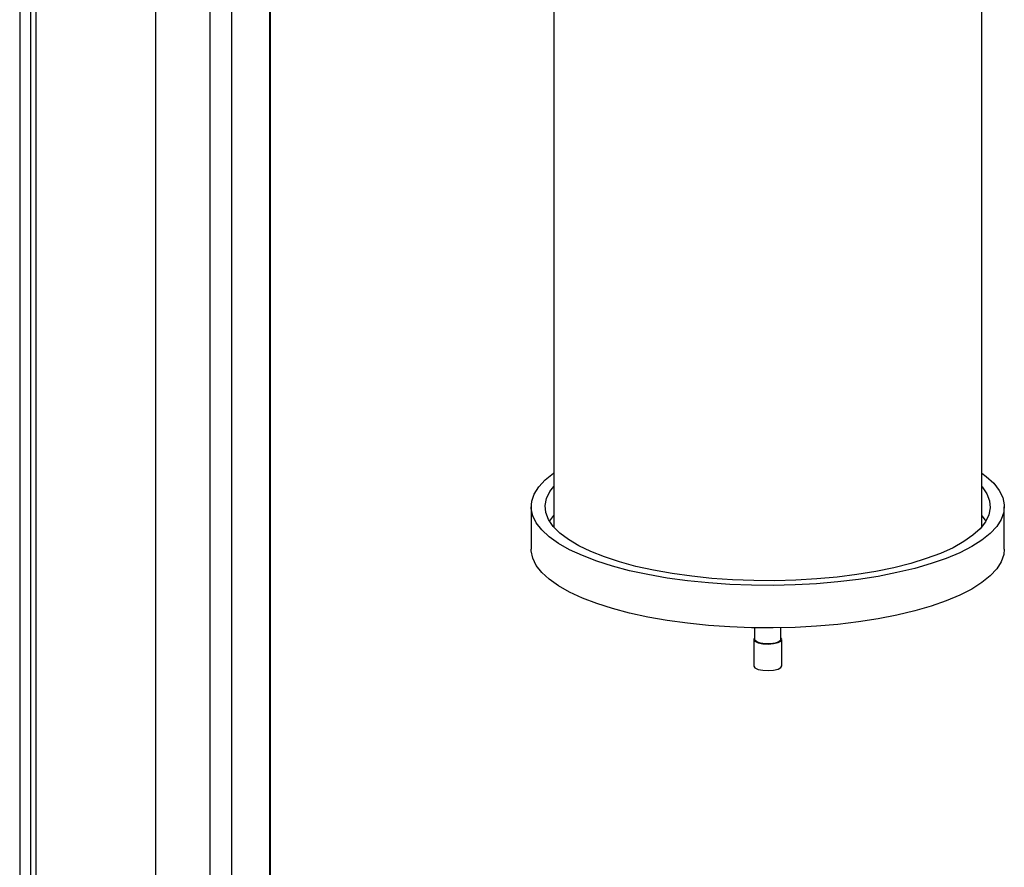
# Paper-space layout 'Blatt1' of a CAD drawing. Units: millimetres. Extents: x 0 to 4200, y 0 to 2970.
# Drawn here: x 3051 to 3226, y 962 to 1112 of the extents above; entities that cross this region are included whole.
import ezdxf

# ---------------------------------------------------------------- set-up
doc = ezdxf.new("R2010")
doc.units = ezdxf.units.MM
doc.header["$LTSCALE"] = 10

psp = doc.layouts.new('Blatt1')

# ---------------------------------------------------------------- linework, layer by layer
at = {"color": 7, "linetype": 'Continuous', "lineweight": 30}
for p, q in [((3051.18, 1302.69), (3051.18, 913.25)), ((3053.12, 1301.9), (3053.12, 913.01)), ((3084.92, 1220.7), (3084.92, 909)), ((3088.79, 1220.21), (3088.79, 908.51)), ((3095.51, 1219.36), (3095.51, 913.23)), ((3095.7, 913.58), (3095.7, 1219.34)), ((3054.07, 1210.4), (3054.07, 910.05)), ((3075.37, 910.05), (3075.37, 1210.4)), ((3221.99, 1022.08), (3221.99, 1134.36)), ((3145.99, 1131.88), (3145.99, 1022.08)), ((3141.99, 1025.67), (3141.99, 1018.13)), ((3225.99, 1018.13), (3225.99, 1025.67)), ((3181.64, 1004.15), (3181.64, 1002.1)), ((3186.34, 1002.1), (3186.34, 1004.15)), ((3181.49, 1002.1), (3181.49, 997.39)), ((3186.49, 997.39), (3186.49, 1002.1))]:
    psp.add_line(p, q, dxfattribs=at)
at = {"color": 7, "linetype": 'Continuous', "lineweight": 30, "flags": 128}
for points in [[(3221.99, 1031.63), (3222.79, 1031.03), (3224.1, 1029.82), (3225.08, 1028.57), (3225.71, 1027.29), (3225.98, 1026), (3225.89, 1024.71), (3225.44, 1023.42), (3224.64, 1022.16), (3223.5, 1020.92), (3222.02, 1019.73), (3220.21, 1018.58), (3218.09, 1017.5), (3215.68, 1016.49), (3213.01, 1015.55), (3210.08, 1014.7), (3206.93, 1013.95), (3203.59, 1013.29), (3200.08, 1012.74), (3196.43, 1012.3), (3192.67, 1011.97), (3188.85, 1011.77), (3184.98, 1011.68), (3181.1, 1011.71), (3177.24, 1011.85), (3173.45, 1012.12), (3169.74, 1012.5), (3166.16, 1013), (3162.72, 1013.6), (3159.47, 1014.3), (3156.43, 1015.11), (3153.62, 1016), (3151.08, 1016.98), (3148.81, 1018.02), (3146.84, 1019.14), (3145.19, 1020.31), (3143.87, 1021.53), (3142.9, 1022.78), (3142.27, 1024.05), (3142, 1025.34), (3142.09, 1026.64), (3142.53, 1027.92), (3143.33, 1029.19), (3144.48, 1030.42), (3145.96, 1031.62), (3145.99, 1031.63)], [(3221.99, 1029.27), (3222.06, 1029.18), (3222.89, 1027.96), (3223.36, 1026.72), (3223.48, 1025.47), (3223.25, 1024.21), (3222.65, 1022.98), (3221.71, 1021.76), (3220.42, 1020.59), (3218.81, 1019.46), (3216.88, 1018.38), (3214.65, 1017.37), (3212.14, 1016.44), (3209.38, 1015.59), (3206.39, 1014.83), (3203.2, 1014.17), (3199.83, 1013.61), (3196.32, 1013.16), (3192.7, 1012.83), (3189, 1012.61), (3185.25, 1012.51), (3181.49, 1012.53), (3177.75, 1012.67), (3174.07, 1012.93), (3170.49, 1013.3), (3167.02, 1013.78), (3163.7, 1014.37), (3160.57, 1015.07), (3157.66, 1015.86), (3154.98, 1016.74), (3152.56, 1017.7), (3150.43, 1018.73), (3148.6, 1019.82), (3147.09, 1020.97), (3145.92, 1022.16), (3145.09, 1023.38), (3144.61, 1024.63), (3144.49, 1025.88), (3144.73, 1027.13), (3145.33, 1028.37), (3145.99, 1029.27)], [(3145.26, 1023.08), (3145.33, 1023.18), (3145.99, 1024.08)], [(3221.99, 1024.08), (3222.06, 1024), (3222.72, 1023.08)], [(3225.99, 1018.13), (3225.89, 1017.17), (3225.44, 1015.88), (3224.64, 1014.62), (3223.5, 1013.38), (3222.02, 1012.19), (3220.21, 1011.04), (3218.09, 1009.96), (3215.68, 1008.94), (3213.01, 1008.01), (3210.08, 1007.16), (3206.93, 1006.4), (3203.59, 1005.75), (3200.08, 1005.2), (3196.43, 1004.76), (3192.67, 1004.43), (3188.85, 1004.22), (3184.98, 1004.13), (3181.1, 1004.16), (3177.24, 1004.31), (3173.45, 1004.58), (3169.74, 1004.96), (3166.16, 1005.45), (3162.72, 1006.06), (3159.47, 1006.76), (3156.43, 1007.56), (3153.62, 1008.46), (3151.08, 1009.43), (3148.81, 1010.48), (3146.84, 1011.6), (3145.19, 1012.77), (3143.87, 1013.98), (3142.9, 1015.23), (3142.27, 1016.51), (3142, 1017.8), (3141.99, 1018.13)], [(3181.64, 1002.39), (3181.49, 1002.08), (3181.71, 1001.76), (3182.28, 1001.49), (3183.11, 1001.32)], [(3183.53, 1001.33), (3182.69, 1001.45), (3182.04, 1001.67), (3181.68, 1001.95), (3181.64, 1002.1)], [(3183.11, 1001.32), (3184.07, 1001.27), (3185.02, 1001.34), (3185.81, 1001.53), (3186.33, 1001.81), (3186.49, 1002.13), (3186.34, 1002.39)], [(3186.34, 1002.1), (3186.29, 1001.95), (3185.94, 1001.67), (3185.3, 1001.45), (3184.45, 1001.33), (3183.53, 1001.33)], [(3181.49, 997.39), (3181.49, 997.36), (3181.71, 997.04), (3182.28, 996.78), (3183.11, 996.61)], [(3183.11, 996.61), (3184.07, 996.55), (3185.02, 996.63), (3185.81, 996.82), (3186.33, 997.09), (3186.49, 997.39)]]:
    psp.add_lwpolyline(points, dxfattribs=at)

doc.saveas('drawing.dxf')
